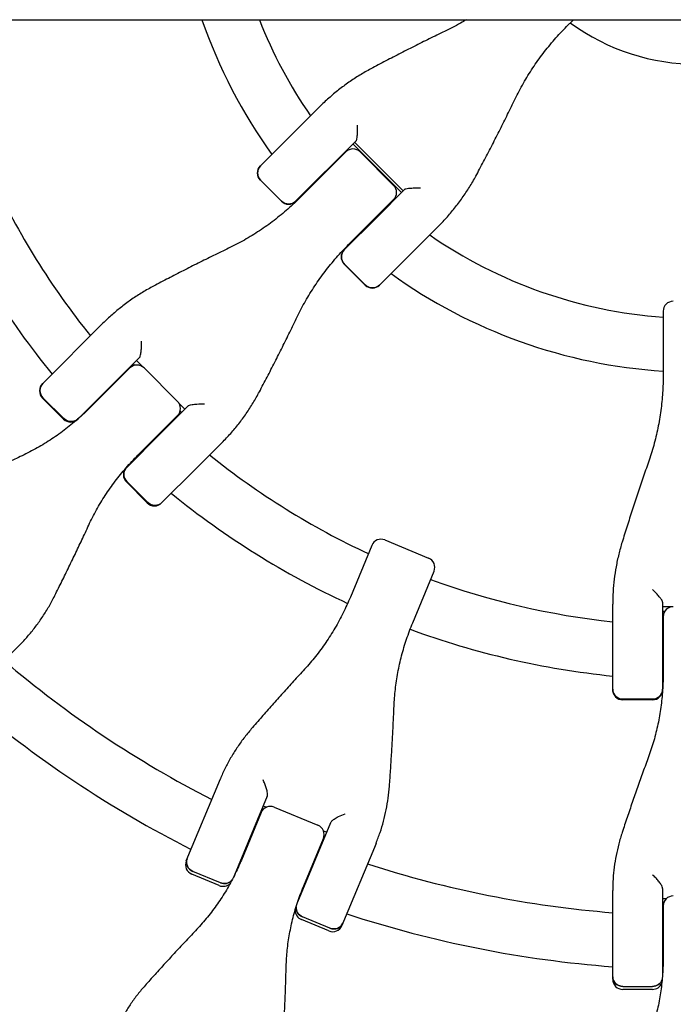
# Model space of a CAD drawing. Units: millimetres. Extents: x -5174 to 5174, y -4820 to 4820.
# Drawn here: x -1951 to -1757, y -343 to -51 of the extents above; entities that cross this region are included whole.
import ezdxf

# ---------------------------------------------------------------- set-up
doc = ezdxf.new("R2010")
doc.units = ezdxf.units.MM
doc.header["$LTSCALE"] = 20
doc.layers.add('2d', color=230, linetype='Continuous')

msp = doc.modelspace()

# ---------------------------------------------------------------- linework, layer by layer
at = {"layer": '2d'}
for p, q in [((-3054.52, -50.8), (-371.27, -50.8)), ((-1788.68, -52.84), (-1786.63, -50.8)), ((-1862.06, -76.68), (-1869.98, -84.6)), ((-1879.6, -94.22), (-1869.98, -84.6)), ((-1851.13, -86.7), (-1869.15, -104.72)), ((-1837.71, -102.13), (-1852.13, -87.71)), ((-1851.64, -87.22), (-1837.22, -101.64)), ((-1854.25, -90.08), (-1867.59, -103.42)), ((-1850.01, -90.08), (-1840.08, -100.01)), ((-1879.63, -94.24), (-1879.6, -94.22)), ((-1873.39, -104.72), (-1879.63, -98.49)), ((-1879.59, -98.46), (-1873.36, -104.69)), ((-1873.36, -104.69), (-1879.59, -98.46)), ((-1836.7, -101.13), (-1845.08, -109.5)), ((-1853.42, -117.59), (-1840.08, -104.25)), ((-1854.72, -119.15), (-1845.08, -109.5)), ((-1826.68, -112.06), (-1844.24, -129.63)), ((-1848.49, -129.63), (-1854.72, -123.39)), ((-1854.69, -123.36), (-1848.46, -129.59)), ((-1760.02, -137.41), (-1760.02, -156.28)), ((-1944.33, -158.95), (-1926.36, -140.98)), ((-1915.43, -151.01), (-1933.75, -169.32)), ((-1916.44, -152.02), (-1914.55, -153.9)), ((-1914.55, -153.9), (-1916.44, -152.02)), ((-1918.4, -154.24), (-1930.13, -165.96)), ((-1916.98, -153.44), (-1917.42, -153)), ((-1914.16, -154.24), (-1904.24, -164.16)), ((-1938.09, -169.42), (-1944.33, -163.19)), ((-1944.2, -163.06), (-1937.96, -169.29)), ((-1901.01, -165.43), (-1909.19, -173.62)), ((-1903.9, -164.55), (-1902.02, -166.44)), ((-1902.02, -166.44), (-1903.9, -164.55)), ((-1933.75, -169.32), (-1933.85, -169.42)), ((-1915.96, -180.13), (-1904.24, -168.4)), ((-1903, -167.42), (-1903.44, -166.98)), ((-1919.32, -183.75), (-1909.19, -173.62)), ((-1898.71, -184.09), (-1890.98, -176.36)), ((-1919.42, -183.85), (-1919.32, -183.75)), ((-1898.71, -184.09), (-1908.95, -194.33)), ((-1913.19, -194.33), (-1919.42, -188.09)), ((-1919.29, -187.96), (-1913.06, -194.2)), ((-1846.56, -206.94), (-1852.91, -222.26)), ((-1842.64, -205.32), (-1829.67, -210.69)), ((-1834.4, -229.93), (-1828.05, -214.61)), ((-1775.02, -249.8), (-1775.02, -224.39)), ((-1760.2, -223.76), (-1760.2, -249.8)), ((-1757.53, -225.18), (-1760.2, -225.18)), ((-1759.57, -226.57), (-1760.2, -226.57)), ((-1760.02, -228.14), (-1760.02, -244.72)), ((-1951.09, -236.47), (-1969.76, -255.14)), ((-1763.2, -252.62), (-1772.02, -252.62)), ((-1763.2, -252.8), (-1772.02, -252.8)), ((-1901.62, -300.66), (-1891.51, -276.27)), ((-1877.6, -281.4), (-1887.39, -305.03)), ((-1879.43, -286.29), (-1885.26, -300.38)), ((-1878.78, -284.26), (-1877.8, -284.67)), ((-1875.51, -284.67), (-1862.54, -290.04)), ((-1879.81, -287.22), (-1879.98, -287.15)), ((-1868.54, -312.84), (-1858.75, -289.21)), ((-1860.92, -291.66), (-1859.94, -292.07)), ((-1866.75, -308.04), (-1860.92, -293.96)), ((-1861.13, -294.96), (-1861.3, -294.89)), ((-1845.29, -295.42), (-1855.39, -319.81)), ((-1891.51, -307.14), (-1899.65, -303.76)), ((-1891.85, -307.96), (-1899.99, -304.58)), ((-1775.02, -335.8), (-1775.02, -309.4)), ((-1760.2, -308.81), (-1760.2, -334.39)), ((-1759.14, -311.9), (-1760.2, -311.9)), ((-1760.02, -315.03), (-1760.2, -315.03)), ((-1760.02, -314.03), (-1760.02, -329.27)), ((-1859.31, -321.44), (-1867.46, -318.06)), ((-1858.97, -320.61), (-1867.12, -317.24)), ((-1772.02, -337.91), (-1763.2, -337.91)), ((-1763.2, -338.8), (-1772.02, -338.8))]:
    msp.add_line(p, q, dxfattribs=at)
for centre, radius, start, end in [((-1750, 0), 155.5, 199.0679, 215.7418), ((-1750, 0), 139.5, 201.3558, 214.6689), ((-1750, 0), 64, 234.0051, 305.9949), ((-1852.13, -92.2), 3, 45, 135), ((-1750, 0), 139.5, 220.8069, 220.8821), ((-1877.5, -96.37), 3, 135, 225), ((-1750, 0), 231, 204.9854, 218.7826), ((-1842.2, -102.13), 3, 315, 45), ((-1750, 0), 247, 204.8308, 219.1868), ((-1871.27, -102.6), 3, 225, 315), ((-1750, 0), 155.5, 221.239, 221.3064), ((-1750, 0), 139.5, 229.1179, 229.1931), ((-1750, 0), 155.5, 228.6936, 228.761), ((-1750, 0), 139.5, 235.3311, 265.8821), ((-1852.6, -121.27), 3, 135, 225), ((-1750, 0), 155.5, 234.2582, 266.3064), ((-1846.37, -127.5), 3, 225, 315), ((-1757.02, -137.41), 3, 90, 180), ((-1916.28, -156.36), 3, 45, 135), ((-1750, 0), 231, 222.4692, 222.5146), ((-1942.2, -161.07), 3, 135, 225), ((-1906.36, -166.28), 3, 315, 45), ((-1935.97, -167.3), 3, 225, 315), ((-1750, 0), 247, 222.6333, 222.6692), ((-1750, 0), 231, 227.4854, 227.5308), ((-1750, 0), 231, 231.2174, 245.0146), ((-1917.3, -185.97), 3, 135, 225), ((-1750, 0), 247, 227.3308, 227.3667), ((-1750, 0), 247, 230.8132, 245.1692), ((-1911.07, -192.2), 3, 225, 315), ((-1843.79, -208.09), 3, 67.5, 157.5), ((-1830.82, -213.46), 3, 337.5, 67.5), ((-1750, 0), 231, 249.9854, 263.7826), ((-1757.02, -228.14), 3, 90, 180), ((-1750, 0), 231, 267.4692, 267.5146), ((-1750, 0), 247, 249.8308, 264.1868), ((-1750, 0), 317, 229.5265, 242.9735), ((-1750, 0), 247, 267.6333, 267.6692), ((-1772.02, -249.8), 3, 180, 270), ((-1763.2, -249.8), 3, 270, 360), ((-1750, 0), 333, 229.3085, 243.1915), ((-1876.66, -287.44), 3, 67.5, 157.5), ((-1750, 0), 317, 245.6561, 245.6891), ((-1863.69, -292.81), 3, 337.5, 67.5), ((-1750, 0), 317, 249.3109, 249.3439), ((-1898.85, -301.81), 3, 157.5, 247.5), ((-1750, 0), 333, 245.7447, 245.7609), ((-1750, 0), 317, 252.0265, 265.4735), ((-1890.7, -305.19), 3, 247.5, 314.7695), ((-1750, 0), 333, 249.2391, 249.2553), ((-1757.02, -314.03), 3, 90, 180), ((-1866.31, -315.29), 3, 180.2305, 247.5), ((-1750, 0), 333, 251.8085, 265.6915), ((-1750, 0), 317, 268.1561, 268.1891), ((-1858.16, -318.66), 3, 247.5, 337.5), ((-1750, 0), 333, 268.2447, 268.2609), ((-1772.02, -335.8), 3, 180, 270), ((-1763.2, -335.8), 3, 270, 337.2695)]:
    msp.add_arc(centre, radius, start, end, dxfattribs=at)
for centre, major_axis, ratio, start_param, end_param in [((-1877.48, -96.34), (-2.12, 2.12), 0.996658, 0, 1.570796), ((-1871.24, -102.58), (2.12, -2.12), 0.996658, -1.570796, 0), ((-1852.58, -121.24), (-2.12, 2.12), 0.996658, 0, 1.570796), ((-1846.34, -127.48), (2.12, -2.12), 0.996658, -1.570796, 0), ((-1942.1, -160.97), (-2.12, 2.12), 0.986828, 0, 1.570796), ((-1935.87, -167.2), (2.12, -2.12), 0.986828, -1.570796, 0), ((-1917.2, -185.87), (-2.12, 2.12), 0.986828, 0, 1.570796), ((-1910.97, -192.1), (2.12, -2.12), 0.986828, -1.570796, 0), ((-1772.02, -249.66), (-3, 0), 0.986828, 0, 1.570796), ((-1763.2, -249.66), (3, 0), 0.986828, -1.570796, 0), ((-1898.58, -301.17), (-2.77, 1.15), 0.935432, 0, 1.570796), ((-1890.43, -304.54), (2.77, -1.15), 0.935432, -1.570796, -0.290986), ((-1866.04, -314.65), (-2.77, 1.15), 0.935432, 0.290986, 1.570796), ((-1857.9, -318.02), (2.77, -1.15), 0.935432, -1.570796, 0), ((-1772.02, -335.1), (-3, 0), 0.935432, 0, 1.570796), ((-1763.2, -335.1), (3, 0), 0.935432, -1.570796, -0.290986)]:
    msp.add_ellipse(centre, major_axis=major_axis, ratio=ratio, start_param=start_param, end_param=end_param, dxfattribs=at)
at = {"layer": '2d', "extrusion": (0, 0, -1)}
for centre, major_axis, ratio, start_param, end_param in [((-1877.48, -96.34), (-2.12, 2.12), 0.996658, -1.570796, 0), ((-1871.24, -102.58), (2.12, -2.12), 0.996658, 0, 1.570796), ((-1852.58, -121.24), (-2.12, 2.12), 0.996658, -1.570796, 0), ((-1846.34, -127.48), (2.12, -2.12), 0.996658, 0, 1.570796), ((-1942.1, -160.97), (-2.12, 2.12), 0.986828, -1.570796, 0), ((-1935.87, -167.2), (2.12, -2.12), 0.986828, 0, 1.570796), ((-1917.2, -185.87), (-2.12, 2.12), 0.986828, -1.570796, 0), ((-1910.97, -192.1), (2.12, -2.12), 0.986828, 0, 1.570796), ((-1772.02, -249.66), (-3, 0), 0.986828, -1.570796, 0), ((-1763.2, -249.66), (3, 0), 0.986828, 0, 1.570796), ((-1898.58, -301.17), (-2.77, 1.15), 0.935432, -1.570796, 0), ((-1890.43, -304.54), (2.77, -1.15), 0.935432, 0.290986, 1.570796), ((-1866.04, -314.65), (-2.77, 1.15), 0.935432, -1.570796, -0.290986), ((-1857.9, -318.02), (2.77, -1.15), 0.935432, 0, 1.570796), ((-1772.02, -335.1), (-3, 0), 0.935432, -1.570796, 0), ((-1763.2, -335.1), (3, 0), 0.935432, 0.290986, 1.570796)]:
    msp.add_ellipse(centre, major_axis=major_axis, ratio=ratio, start_param=start_param, end_param=end_param, dxfattribs=at)
at = {"layer": '2d'}
for points, knots in [([(-1818.43, -50.8), (-1818.83, -51.04), (-1819.25, -51.28), (-1821.2, -52.39), (-1822.76, -53.22), (-1824.35, -53.99)], [20.555644, 20.555644, 20.555644, 20.555644, 22.037355, 22.037355, 27.546694, 27.546694, 27.546694, 27.546694]), ([(-1824.35, -53.99), (-1825.87, -54.72), (-1827.38, -55.46), (-1830.41, -56.95), (-1831.91, -57.7), (-1834.92, -59.21), (-1836.42, -59.97), (-1839.41, -61.5), (-1840.9, -62.28), (-1843.86, -63.83), (-1845.35, -64.61), (-1846.82, -65.4)], [0, 0, 0, 0, 5.037935, 5.037935, 10.075869, 10.075869, 15.113804, 15.113804, 20.151739, 20.151739, 25.189673, 25.189673, 25.189673, 25.189673]), ([(-1803.99, -74.35), (-1803.22, -72.76), (-1802.39, -71.2), (-1800.64, -68.12), (-1799.71, -66.62), (-1797.76, -63.67), (-1796.73, -62.22), (-1794.58, -59.41), (-1793.46, -58.04), (-1791.13, -55.38), (-1789.93, -54.09), (-1788.68, -52.84)], [0, 0, 0, 0, 5.509339, 5.509339, 11.018678, 11.018678, 16.528016, 16.528016, 22.037355, 22.037355, 27.546694, 27.546694, 27.546694, 27.546694]), ([(-1846.82, -65.4), (-1847.95, -66), (-1849.05, -66.63), (-1851.23, -67.96), (-1852.29, -68.66), (-1854.38, -70.11), (-1855.4, -70.87), (-1857.39, -72.44), (-1858.36, -73.25), (-1860.25, -74.93), (-1861.17, -75.79), (-1862.06, -76.68)], [0, 0, 0, 0, 3.688595, 3.688595, 7.377189, 7.377189, 11.065784, 11.065784, 14.754378, 14.754378, 18.442973, 18.442973, 18.442973, 18.442973]), ([(-1815.4, -96.82), (-1814.61, -95.35), (-1813.83, -93.86), (-1812.28, -90.9), (-1811.5, -89.41), (-1809.97, -86.42), (-1809.21, -84.92), (-1807.7, -81.91), (-1806.95, -80.41), (-1805.46, -77.38), (-1804.72, -75.87), (-1803.99, -74.35)], [0, 0, 0, 0, 5.037935, 5.037935, 10.075869, 10.075869, 15.113804, 15.113804, 20.151739, 20.151739, 25.189673, 25.189673, 25.189673, 25.189673]), ([(-1851.13, -86.7), (-1851.08, -86.66), (-1851.04, -86.56), (-1850.97, -86.26), (-1850.93, -86.05), (-1850.85, -85.47), (-1850.82, -85.08), (-1850.77, -84.28), (-1850.76, -83.85), (-1850.74, -82.98), (-1850.74, -82.52), (-1850.74, -82.08), (-1850.74, -82.08), (-1850.74, -82.08)], [-5.736341, -5.736341, -5.736341, -5.736341, -4.887421, -4.887421, -3.920347, -3.920347, -2.63165, -2.63165, -1.34657, -1.34657, 0, 0, 0.003411, 0.003411, 0.003411, 0.003411]), ([(-1826.68, -112.06), (-1825.79, -111.17), (-1824.93, -110.25), (-1823.25, -108.36), (-1822.44, -107.39), (-1820.87, -105.4), (-1820.11, -104.38), (-1818.66, -102.29), (-1817.96, -101.23), (-1816.63, -99.05), (-1816, -97.95), (-1815.4, -96.82)], [0, 0, 0, 0, 3.688595, 3.688595, 7.377189, 7.377189, 11.065784, 11.065784, 14.754378, 14.754378, 18.442973, 18.442973, 18.442973, 18.442973]), ([(-1836.7, -101.13), (-1836.66, -101.08), (-1836.56, -101.04), (-1836.22, -100.96), (-1835.97, -100.92), (-1835.29, -100.84), (-1834.82, -100.8), (-1833.59, -100.74), (-1832.83, -100.73), (-1832.08, -100.74), (-1832.08, -100.74), (-1832.08, -100.74)], [5.766549, 5.766549, 5.766549, 5.766549, 6.647332, 6.647332, 7.735389, 7.735389, 9.196066, 9.196066, 11.060212, 11.060212, 11.063002, 11.063002, 11.063002, 11.063002]), ([(-1867.59, -103.42), (-1868.84, -104.67), (-1870.13, -105.88), (-1872.8, -108.21), (-1874.16, -109.34), (-1876.97, -111.48), (-1878.41, -112.5), (-1881.35, -114.45), (-1882.85, -115.37), (-1885.91, -117.11), (-1887.47, -117.93), (-1889.05, -118.69)], [0, 0, 0, 0, 5.509339, 5.509339, 11.018678, 11.018678, 16.528016, 16.528016, 22.037355, 22.037355, 27.546694, 27.546694, 27.546694, 27.546694]), ([(-1889.05, -118.69), (-1890.56, -119.41), (-1892.07, -120.14), (-1895.07, -121.61), (-1896.56, -122.35), (-1899.55, -123.84), (-1901.03, -124.59), (-1903.99, -126.1), (-1905.47, -126.86), (-1908.41, -128.38), (-1909.87, -129.15), (-1911.33, -129.92)], [0, 0, 0, 0, 5.037935, 5.037935, 10.075869, 10.075869, 15.113804, 15.113804, 20.151739, 20.151739, 25.189673, 25.189673, 25.189673, 25.189673]), ([(-1868.69, -139.05), (-1867.93, -137.47), (-1867.11, -135.91), (-1865.37, -132.85), (-1864.45, -131.35), (-1862.5, -128.41), (-1861.48, -126.97), (-1859.34, -124.16), (-1858.21, -122.8), (-1855.88, -120.13), (-1854.67, -118.84), (-1853.42, -117.59)], [0, 0, 0, 0, 5.509339, 5.509339, 11.018678, 11.018678, 16.528016, 16.528016, 22.037355, 22.037355, 27.546694, 27.546694, 27.546694, 27.546694]), ([(-1911.33, -129.92), (-1912.45, -130.51), (-1913.54, -131.13), (-1915.69, -132.43), (-1916.74, -133.11), (-1918.8, -134.53), (-1919.81, -135.28), (-1921.77, -136.81), (-1922.73, -137.61), (-1924.58, -139.26), (-1925.49, -140.11), (-1926.36, -140.98)], [0, 0, 0, 0, 3.688595, 3.688595, 7.377189, 7.377189, 11.065784, 11.065784, 14.754378, 14.754378, 18.442973, 18.442973, 18.442973, 18.442973]), ([(-1879.92, -161.33), (-1879.15, -159.87), (-1878.38, -158.41), (-1876.86, -155.47), (-1876.1, -153.99), (-1874.59, -151.03), (-1873.84, -149.55), (-1872.35, -146.56), (-1871.61, -145.07), (-1870.14, -142.07), (-1869.41, -140.56), (-1868.69, -139.05)], [0, 0, 0, 0, 5.037935, 5.037935, 10.075869, 10.075869, 15.113804, 15.113804, 20.151739, 20.151739, 25.189673, 25.189673, 25.189673, 25.189673]), ([(-1915.43, -151.01), (-1915.37, -150.95), (-1915.32, -150.84), (-1915.21, -150.51), (-1915.16, -150.28), (-1915.06, -149.68), (-1915.02, -149.28), (-1914.96, -148.46), (-1914.94, -148.03), (-1914.92, -147.15), (-1914.92, -146.7), (-1914.93, -146.26), (-1914.93, -146.26), (-1914.93, -146.26)], [-5.736341, -5.736341, -5.736341, -5.736341, -4.887421, -4.887421, -3.920347, -3.920347, -2.63165, -2.63165, -1.34657, -1.34657, 0, 0, 0.003411, 0.003411, 0.003411, 0.003411]), ([(-1760.02, -156.28), (-1760.02, -158.05), (-1760.08, -159.82), (-1760.31, -163.35), (-1760.49, -165.11), (-1760.95, -168.61), (-1761.25, -170.35), (-1761.95, -173.81), (-1762.36, -175.52), (-1763.29, -178.91), (-1763.82, -180.59), (-1764.4, -182.25)], [0, 0, 0, 0, 5.509339, 5.509339, 11.018678, 11.018678, 16.528016, 16.528016, 22.037355, 22.037355, 27.546694, 27.546694, 27.546694, 27.546694]), ([(-1890.98, -176.36), (-1890.11, -175.49), (-1889.26, -174.58), (-1887.61, -172.73), (-1886.81, -171.77), (-1885.28, -169.81), (-1884.53, -168.8), (-1883.11, -166.74), (-1882.43, -165.69), (-1881.13, -163.54), (-1880.51, -162.45), (-1879.92, -161.33)], [0, 0, 0, 0, 3.688595, 3.688595, 7.377189, 7.377189, 11.065784, 11.065784, 14.754378, 14.754378, 18.442973, 18.442973, 18.442973, 18.442973]), ([(-1930.13, -165.96), (-1931.35, -167.18), (-1932.61, -168.36), (-1935.2, -170.62), (-1936.53, -171.7), (-1939.25, -173.77), (-1940.65, -174.75), (-1943.49, -176.6), (-1944.94, -177.47), (-1947.9, -179.11), (-1949.4, -179.87), (-1950.92, -180.58)], [0, 0, 0, 0, 5.509339, 5.509339, 11.018678, 11.018678, 16.528016, 16.528016, 22.037355, 22.037355, 27.546694, 27.546694, 27.546694, 27.546694]), ([(-1901.01, -165.43), (-1900.95, -165.37), (-1900.83, -165.32), (-1900.47, -165.2), (-1900.2, -165.15), (-1899.49, -165.04), (-1899.01, -164.99), (-1897.77, -164.92), (-1897.01, -164.91), (-1896.26, -164.93), (-1896.26, -164.93), (-1896.26, -164.93)], [5.766549, 5.766549, 5.766549, 5.766549, 6.647332, 6.647332, 7.735389, 7.735389, 9.196066, 9.196066, 11.060212, 11.060212, 11.063002, 11.063002, 11.063002, 11.063002]), ([(-1950.92, -180.58), (-1952.38, -181.26), (-1953.84, -181.93), (-1956.73, -183.3), (-1958.17, -183.98), (-1961.03, -185.35), (-1962.46, -186.04), (-1965.29, -187.42), (-1966.7, -188.11), (-1969.51, -189.5), (-1970.9, -190.2), (-1972.29, -190.9)], [0, 0, 0, 0, 5.037935, 5.037935, 10.075869, 10.075869, 15.113804, 15.113804, 20.151739, 20.151739, 25.189673, 25.189673, 25.189673, 25.189673]), ([(-1930.58, -200.92), (-1929.87, -199.4), (-1929.11, -197.9), (-1927.47, -194.94), (-1926.6, -193.49), (-1924.75, -190.65), (-1923.77, -189.25), (-1921.7, -186.53), (-1920.62, -185.2), (-1918.36, -182.61), (-1917.18, -181.35), (-1915.96, -180.13)], [0, 0, 0, 0, 5.509339, 5.509339, 11.018678, 11.018678, 16.528016, 16.528016, 22.037355, 22.037355, 27.546694, 27.546694, 27.546694, 27.546694]), ([(-1764.4, -182.25), (-1764.95, -183.83), (-1765.5, -185.41), (-1766.58, -188.57), (-1767.12, -190.15), (-1768.18, -193.32), (-1768.7, -194.9), (-1769.73, -198.06), (-1770.23, -199.64), (-1771.23, -202.79), (-1771.73, -204.37), (-1772.21, -205.94)], [0, 0, 0, 0, 5.037935, 5.037935, 10.075869, 10.075869, 15.113804, 15.113804, 20.151739, 20.151739, 25.189673, 25.189673, 25.189673, 25.189673]), ([(-1940.9, -222.29), (-1940.2, -220.9), (-1939.5, -219.51), (-1938.11, -216.7), (-1937.42, -215.29), (-1936.04, -212.46), (-1935.35, -211.03), (-1933.98, -208.17), (-1933.3, -206.73), (-1931.93, -203.84), (-1931.26, -202.38), (-1930.58, -200.92)], [0, 0, 0, 0, 5.037935, 5.037935, 10.075869, 10.075869, 15.113804, 15.113804, 20.151739, 20.151739, 25.189673, 25.189673, 25.189673, 25.189673]), ([(-1772.21, -205.94), (-1772.59, -207.15), (-1772.92, -208.36), (-1773.52, -210.8), (-1773.78, -212.03), (-1774.23, -214.49), (-1774.42, -215.73), (-1774.72, -218.2), (-1774.83, -219.44), (-1774.98, -221.92), (-1775.02, -223.16), (-1775.02, -224.39)], [0, 0, 0, 0, 3.688595, 3.688595, 7.377189, 7.377189, 11.065784, 11.065784, 14.754378, 14.754378, 18.442973, 18.442973, 18.442973, 18.442973]), ([(-1760.2, -223.76), (-1760.2, -223.67), (-1760.24, -223.56), (-1760.4, -223.25), (-1760.52, -223.05), (-1760.88, -222.55), (-1761.13, -222.24), (-1761.66, -221.62), (-1761.95, -221.3), (-1762.56, -220.67), (-1762.88, -220.35), (-1763.2, -220.04), (-1763.2, -220.04), (-1763.2, -220.04)], [-5.736341, -5.736341, -5.736341, -5.736341, -4.887421, -4.887421, -3.920347, -3.920347, -2.63165, -2.63165, -1.34657, -1.34657, 0, 0, 0.003411, 0.003411, 0.003411, 0.003411]), ([(-1951.09, -236.47), (-1950.28, -235.66), (-1949.49, -234.82), (-1947.97, -233.08), (-1947.23, -232.18), (-1945.81, -230.34), (-1945.13, -229.39), (-1943.82, -227.44), (-1943.19, -226.44), (-1942, -224.4), (-1941.43, -223.35), (-1940.9, -222.29)], [0, 0, 0, 0, 3.688595, 3.688595, 7.377189, 7.377189, 11.065784, 11.065784, 14.754378, 14.754378, 18.442973, 18.442973, 18.442973, 18.442973]), ([(-1852.91, -222.26), (-1853.57, -223.86), (-1854.28, -225.43), (-1855.81, -228.51), (-1856.62, -230.02), (-1858.35, -232.96), (-1859.26, -234.4), (-1861.18, -237.2), (-1862.19, -238.57), (-1864.29, -241.21), (-1865.39, -242.49), (-1866.52, -243.72)], [0, 0, 0, 0, 5.509339, 5.509339, 11.018678, 11.018678, 16.528016, 16.528016, 22.037355, 22.037355, 27.546694, 27.546694, 27.546694, 27.546694]), ([(-1839.94, -254.73), (-1839.88, -253.06), (-1839.74, -251.38), (-1839.36, -248.02), (-1839.11, -246.35), (-1838.49, -243.01), (-1838.11, -241.35), (-1837.25, -238.04), (-1836.76, -236.4), (-1835.66, -233.14), (-1835.06, -231.53), (-1834.4, -229.93)], [0, 0, 0, 0, 5.509339, 5.509339, 11.018678, 11.018678, 16.528016, 16.528016, 22.037355, 22.037355, 27.546694, 27.546694, 27.546694, 27.546694]), ([(-1866.52, -243.72), (-1867.61, -244.91), (-1868.7, -246.09), (-1870.85, -248.46), (-1871.92, -249.64), (-1874.04, -252), (-1875.09, -253.18), (-1877.18, -255.54), (-1878.22, -256.72), (-1880.28, -259.08), (-1881.3, -260.26), (-1882.31, -261.43)], [0, 0, 0, 0, 5.037935, 5.037935, 10.075869, 10.075869, 15.113804, 15.113804, 20.151739, 20.151739, 25.189673, 25.189673, 25.189673, 25.189673]), ([(-1760.02, -244.72), (-1760.02, -246.45), (-1760.08, -248.18), (-1760.31, -251.61), (-1760.48, -253.31), (-1760.95, -256.69), (-1761.24, -258.37), (-1761.94, -261.7), (-1762.35, -263.34), (-1763.28, -266.58), (-1763.81, -268.19), (-1764.39, -269.76)], [0, 0, 0, 0, 5.509339, 5.509339, 11.018678, 11.018678, 16.528016, 16.528016, 22.037355, 22.037355, 27.546694, 27.546694, 27.546694, 27.546694]), ([(-1841.3, -278.42), (-1841.19, -276.87), (-1841.08, -275.32), (-1840.87, -272.2), (-1840.77, -270.63), (-1840.57, -267.48), (-1840.48, -265.9), (-1840.31, -262.73), (-1840.23, -261.14), (-1840.08, -257.94), (-1840.01, -256.34), (-1839.94, -254.73)], [0, 0, 0, 0, 5.037935, 5.037935, 10.075869, 10.075869, 15.113804, 15.113804, 20.151739, 20.151739, 25.189673, 25.189673, 25.189673, 25.189673]), ([(-1882.31, -261.43), (-1883.09, -262.33), (-1883.84, -263.26), (-1885.27, -265.14), (-1885.95, -266.1), (-1887.25, -268.06), (-1887.87, -269.05), (-1889.03, -271.07), (-1889.58, -272.09), (-1890.6, -274.16), (-1891.08, -275.21), (-1891.51, -276.27)], [0, 0, 0, 0, 3.688595, 3.688595, 7.377189, 7.377189, 11.065784, 11.065784, 14.754378, 14.754378, 18.442973, 18.442973, 18.442973, 18.442973]), ([(-1764.39, -269.76), (-1764.94, -271.27), (-1765.49, -272.78), (-1766.57, -275.79), (-1767.1, -277.29), (-1768.16, -280.29), (-1768.68, -281.78), (-1769.71, -284.76), (-1770.22, -286.25), (-1771.22, -289.21), (-1771.71, -290.69), (-1772.2, -292.16)], [0, 0, 0, 0, 5.037935, 5.037935, 10.075869, 10.075869, 15.113804, 15.113804, 20.151739, 20.151739, 25.189673, 25.189673, 25.189673, 25.189673]), ([(-1877.6, -281.4), (-1877.55, -281.28), (-1877.52, -281.11), (-1877.52, -280.68), (-1877.54, -280.42), (-1877.65, -279.75), (-1877.75, -279.34), (-1877.99, -278.53), (-1878.14, -278.12), (-1878.46, -277.31), (-1878.64, -276.9), (-1878.82, -276.52), (-1878.83, -276.52), (-1878.83, -276.52)], [-5.736341, -5.736341, -5.736341, -5.736341, -4.887421, -4.887421, -3.920347, -3.920347, -2.63165, -2.63165, -1.34657, -1.34657, 0, 0, 0.003411, 0.003411, 0.003411, 0.003411]), ([(-1845.29, -295.42), (-1844.85, -294.36), (-1844.44, -293.28), (-1843.7, -291.09), (-1843.36, -289.98), (-1842.76, -287.74), (-1842.49, -286.6), (-1842.03, -284.3), (-1841.83, -283.14), (-1841.51, -280.79), (-1841.39, -279.61), (-1841.3, -278.42)], [0, 0, 0, 0, 3.688595, 3.688595, 7.377189, 7.377189, 11.065784, 11.065784, 14.754378, 14.754378, 18.442973, 18.442973, 18.442973, 18.442973]), ([(-1858.75, -289.21), (-1858.7, -289.08), (-1858.6, -288.94), (-1858.27, -288.6), (-1858.02, -288.41), (-1857.38, -287.97), (-1856.94, -287.71), (-1855.81, -287.14), (-1855.12, -286.86), (-1854.44, -286.62), (-1854.44, -286.62), (-1854.44, -286.62)], [5.766549, 5.766549, 5.766549, 5.766549, 6.647332, 6.647332, 7.735389, 7.735389, 9.196066, 9.196066, 11.060212, 11.060212, 11.063002, 11.063002, 11.063002, 11.063002]), ([(-1772.2, -292.16), (-1772.57, -293.3), (-1772.91, -294.44), (-1773.51, -296.73), (-1773.77, -297.87), (-1774.22, -300.18), (-1774.41, -301.33), (-1774.72, -303.64), (-1774.83, -304.79), (-1774.98, -307.1), (-1775.02, -308.25), (-1775.02, -309.4)], [0, 0, 0, 0, 3.688595, 3.688595, 7.377189, 7.377189, 11.065784, 11.065784, 14.754378, 14.754378, 18.442973, 18.442973, 18.442973, 18.442973]), ([(-1885.26, -300.38), (-1885.9, -301.92), (-1886.6, -303.44), (-1888.08, -306.41), (-1888.87, -307.87), (-1890.55, -310.7), (-1891.43, -312.08), (-1893.3, -314.76), (-1894.28, -316.06), (-1896.33, -318.58), (-1897.39, -319.79), (-1898.5, -320.96)], [0, 0, 0, 0, 5.509339, 5.509339, 11.018678, 11.018678, 16.528016, 16.528016, 22.037355, 22.037355, 27.546694, 27.546694, 27.546694, 27.546694]), ([(-1760.2, -308.81), (-1760.2, -308.68), (-1760.24, -308.52), (-1760.4, -308.11), (-1760.52, -307.88), (-1760.88, -307.31), (-1761.13, -306.97), (-1761.66, -306.31), (-1761.95, -305.98), (-1762.56, -305.36), (-1762.88, -305.05), (-1763.2, -304.77), (-1763.2, -304.77), (-1763.2, -304.77)], [-5.736341, -5.736341, -5.736341, -5.736341, -4.887421, -4.887421, -3.920347, -3.920347, -2.63165, -2.63165, -1.34657, -1.34657, 0, 0, 0.003411, 0.003411, 0.003411, 0.003411]), ([(-1871.95, -331.96), (-1871.9, -330.35), (-1871.8, -328.74), (-1871.47, -325.51), (-1871.24, -323.9), (-1870.66, -320.68), (-1870.32, -319.08), (-1869.5, -315.89), (-1869.03, -314.3), (-1867.98, -311.15), (-1867.39, -309.59), (-1866.75, -308.04)], [0, 0, 0, 0, 5.509339, 5.509339, 11.018678, 11.018678, 16.528016, 16.528016, 22.037355, 22.037355, 27.546694, 27.546694, 27.546694, 27.546694]), ([(-1750, -405), (-1750.14, -405), (-1750.28, -405), (-1751.98, -405), (-1753.53, -404.99), (-1761.29, -404.89), (-1767.49, -404.67), (-1786.08, -403.58), (-1798.44, -402.28), (-1835.26, -396.7), (-1859.47, -390.72), (-1906.37, -374.42), (-1929.07, -364.11), (-1961.43, -345.66), (-1971.93, -339.01), (-1987.19, -328.34), (-1992.19, -324.66), (-1998.34, -319.93), (-1999.56, -318.98), (-2000.89, -317.93), (-2001, -317.84), (-2001.11, -317.75)], [0, 0, 0, 0, 0.001562, 0.001562, 0.01875, 0.01875, 0.0875, 0.0875, 0.225, 0.225, 0.5, 0.5, 0.774999, 0.774999, 0.912499, 0.912499, 0.981249, 0.981249, 0.998437, 0.998437, 1, 1, 1, 1]), ([(-1898.5, -320.96), (-1899.57, -322.09), (-1900.63, -323.21), (-1902.73, -325.45), (-1903.77, -326.57), (-1905.84, -328.81), (-1906.86, -329.92), (-1908.9, -332.15), (-1909.9, -333.26), (-1911.9, -335.47), (-1912.9, -336.58), (-1913.88, -337.68)], [0, 0, 0, 0, 5.037935, 5.037935, 10.075869, 10.075869, 15.113804, 15.113804, 20.151739, 20.151739, 25.189673, 25.189673, 25.189673, 25.189673]), ([(-1760.02, -329.27), (-1760.02, -330.95), (-1760.08, -332.62), (-1760.31, -335.93), (-1760.48, -337.58), (-1760.95, -340.83), (-1761.24, -342.45), (-1761.94, -345.64), (-1762.35, -347.22), (-1763.27, -350.32), (-1763.79, -351.85), (-1764.37, -353.36)], [0, 0, 0, 0, 5.509339, 5.509339, 11.018678, 11.018678, 16.528016, 16.528016, 22.037355, 22.037355, 27.546694, 27.546694, 27.546694, 27.546694]), ([(-1872.89, -354.65), (-1872.81, -353.18), (-1872.73, -351.7), (-1872.58, -348.72), (-1872.51, -347.22), (-1872.37, -344.21), (-1872.31, -342.69), (-1872.19, -339.65), (-1872.14, -338.12), (-1872.04, -335.05), (-1871.99, -333.51), (-1871.95, -331.96)], [0, 0, 0, 0, 5.037935, 5.037935, 10.075869, 10.075869, 15.113804, 15.113804, 20.151739, 20.151739, 25.189673, 25.189673, 25.189673, 25.189673]), ([(-1913.88, -337.68), (-1914.64, -338.53), (-1915.36, -339.4), (-1916.75, -341.17), (-1917.42, -342.08), (-1918.67, -343.92), (-1919.27, -344.86), (-1920.38, -346.76), (-1920.91, -347.73), (-1921.88, -349.68), (-1922.33, -350.67), (-1922.74, -351.67)], [0, 0, 0, 0, 3.688595, 3.688595, 7.377189, 7.377189, 11.065784, 11.065784, 14.754378, 14.754378, 18.442973, 18.442973, 18.442973, 18.442973])]:
    msp.add_open_spline(points, degree=3, knots=knots, dxfattribs=at)

doc.saveas('drawing.dxf')
